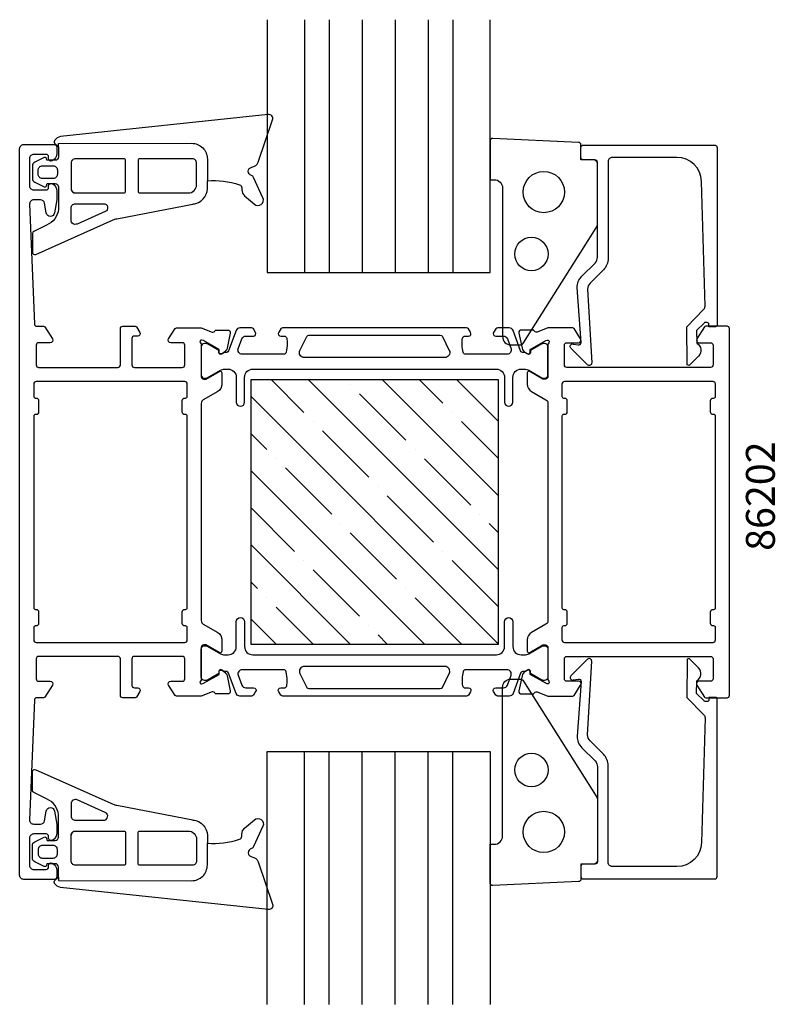
# Model space of a CAD drawing. Extents: x 265 to 356, y -4 to 115.
import ezdxf

# ---------------------------------------------------------------- set-up
doc = ezdxf.new("R2010")
doc.units = 0
doc.header["$LTSCALE"] = 2.5
for name, color, linetype in [('sapa_artikelnr', 4, 'CONTINUOUS'), ('sapa_fogband', 2, 'CONTINUOUS'), ('sapa_glas', 4, 'CONTINUOUS'), ('sapa_isolator', 4, 'CONTINUOUS'), ('sapa_profil', 7, 'CONTINUOUS')]:
    doc.layers.add(name, color=color, linetype=linetype)
doc.styles.add('ISO', font='isocp3.shx')

msp = doc.modelspace()

# ---------------------------------------------------------------- hatches: boundary and pattern name
at = {"layer": 'sapa_isolator'}
h = msp.add_hatch(dxfattribs=at)
h.set_pattern_fill('ANSI35', color=6, angle=90)
h.set_pattern_definition([(135, (322.705, 39.855), (-4.4901, -4.4901), []), (135, (322.705, 44.3454), (-4.4901, -4.4901), [7.9375, -1.5875, 0, -1.5875])])
h.paths.add_polyline_path([(292.7, 71.86), (292.7, 39.86), (322.7, 39.86), (322.7, 71.86)])

# ---------------------------------------------------------------- linework, layer by layer
at = {"layer": 'sapa_fogband'}
for p, q in [((269.4, 100.06), (269.4, 100.49)), ((270.94, 95.55), (270.94, 94.99)), ((270.94, 95.55), (270.94, 94.99)), ((271.44, 94.49), (276.92, 94.49)), ((270.94, 16.16), (270.94, 16.72)), ((270.94, 16.16), (270.94, 16.72)), ((271.44, 17.22), (276.92, 17.22)), ((269.4, 11.65), (269.4, 11.22))]:
    msp.add_line(p, q, dxfattribs=at)
for points in [[(269.4, 100.49), (285.53, 100.51, -0.41483), (287.44, 98.61), (287.44, 95.97, -0.099939), (291.33, 95.49, -0.311353), (291.61, 95.13), (291.62, 94.86, 0.205004), (291.96, 94.15), (293.14, 93.14, 0.805518), (294.17, 93.91), (293.05, 96.37, 0.232402), (292.78, 96.6, -0.828197), (292.83, 97.61, 0.265424), (293.61, 98.22), (295.35, 103.34, 0.566536), (294.79, 103.99), (269.65, 101.33, 0.227399), (268.94, 100.83, 0.024802), (268.88, 100.72, 0.236308), (268.91, 100.54), (269.4, 100.06), (269.4, 98.85, -0.414214), (269, 98.45), (268.2, 98.45), (268, 98.45), (267.95, 98.66, 0.474057), (267.67, 98.78), (266.52, 98.21, 0.2846), (266.24, 97.77), (266.24, 96.25, 0.2846), (266.52, 95.8), (267.67, 95.23, 0.474057), (267.95, 95.35), (268.02, 95.62), (268.22, 95.62), (269, 95.62, -0.414214), (269.4, 95.22), (269.4, 92.53, -0.284335), (267.96, 90.6), (266.41, 89.84, 0.286519), (266.24, 89.57), (266.24, 87.33, 0.541723), (266.66, 87.06), (276.03, 91.24, -0.056329), (276.46, 91.37), (285.9, 93.19)], [(285.7, 93.16, 0.389429), (287.44, 95.05), (287.44, 95.97)], [(269.4, 11.22), (285.53, 11.2, 0.41483), (287.44, 13.1), (287.44, 15.74, 0.099939), (291.33, 16.22, 0.311353), (291.61, 16.58), (291.62, 16.85, -0.205004), (291.96, 17.56), (293.14, 18.57, -0.805518), (294.17, 17.8), (293.05, 15.34, -0.232402), (292.78, 15.11, 0.828197), (292.83, 14.1, -0.265424), (293.61, 13.49), (295.35, 8.37, -0.566536), (294.79, 7.72), (269.65, 10.38, -0.227399), (268.94, 10.88, -0.024802), (268.88, 10.99, -0.236308), (268.91, 11.17), (269.4, 11.65), (269.4, 12.86, 0.414214), (269, 13.26), (268.2, 13.26), (268, 13.26), (267.95, 13.05, -0.474057), (267.67, 12.93), (266.52, 13.5, -0.2846), (266.24, 13.95), (266.24, 15.47, -0.2846), (266.52, 15.91), (267.67, 16.48, -0.474057), (267.95, 16.36), (268.02, 16.09), (268.22, 16.09), (269, 16.09, 0.414214), (269.4, 16.49), (269.4, 19.18, 0.284335), (267.96, 21.11), (266.41, 21.87, -0.286519), (266.24, 22.14), (266.24, 24.38, -0.541723), (266.66, 24.65), (276.03, 20.47, 0.056329), (276.46, 20.34), (285.9, 18.52)], [(285.7, 18.55, -0.389429), (287.44, 16.66), (287.44, 15.74)]]:
    msp.add_lwpolyline(points, format="xyb", dxfattribs=at)
for points in [[(325.75, 76.34), (334.56, 90.26, 0.137934), (334.7, 90.79), (334.7, 98.2, 0.414214), (334.4, 98.5), (332.7, 98.5), (332.7, 100.32, 0.400593), (332.42, 100.62), (322.02, 101.1, 0.427966), (321.7, 100.8), (321.7, 96.1), (322.2, 96.1, -0.414214), (323.2, 95.1), (323.2, 77.1, 0.414214), (324.2, 76.1), (325.32, 76.1, 0.261347)], [(271.44, 94.49), (277.34, 94.49, 0.414214), (277.54, 94.69), (277.54, 98.43, 0.414214), (277.34, 98.63), (271.44, 98.63, 0.414214), (270.94, 98.13), (270.94, 94.99, 0.414214)], [(285.14, 94.49, 0.414214), (286.14, 95.49), (286.14, 98.13, 0.414214), (285.64, 98.63), (279.24, 98.63, 0.414214), (279.04, 98.43), (279.04, 94.69, 0.414214), (279.24, 94.49)], [(266.94, 97.27, -0.414214), (267.44, 97.77), (268.77, 97.77, -0.414214), (269.27, 97.27), (269.27, 96.75, -0.414214), (268.77, 96.25), (267.44, 96.25, -0.414214), (266.94, 96.75)], [(271.65, 90.73, -0.541723), (270.94, 91.19), (270.94, 92.69, -0.414214), (271.44, 93.19), (274.87, 93.19, -0.811363), (275.07, 92.24)], [(325.75, 35.37), (334.56, 21.45, -0.137934), (334.7, 20.93), (334.7, 13.51, -0.414214), (334.4, 13.21), (332.7, 13.21), (332.7, 11.39, -0.400593), (332.42, 11.09), (322.02, 10.61, -0.427966), (321.7, 10.91), (321.7, 15.61), (322.2, 15.61, 0.414214), (323.2, 16.61), (323.2, 34.61, -0.414214), (324.2, 35.61), (325.32, 35.61, -0.261347)], [(271.65, 20.98, 0.541723), (270.94, 20.53), (270.94, 19.02, 0.414214), (271.44, 18.52), (274.87, 18.52, 0.811363), (275.07, 19.48)], [(271.44, 17.22), (277.34, 17.22, -0.414214), (277.54, 17.02), (277.54, 13.28, -0.414214), (277.34, 13.08), (271.44, 13.08, -0.414214), (270.94, 13.58), (270.94, 16.72, -0.414214)], [(285.14, 17.22, -0.414214), (286.14, 16.22), (286.14, 13.58, -0.414214), (285.64, 13.08), (279.24, 13.08, -0.414214), (279.04, 13.28), (279.04, 17.02, -0.414214), (279.24, 17.22)], [(266.94, 14.45, 0.414214), (267.44, 13.95), (268.77, 13.95, 0.414214), (269.27, 14.45), (269.27, 14.97, 0.414214), (268.77, 15.47), (267.44, 15.47, 0.414214), (266.94, 14.97)]]:
    msp.add_lwpolyline(points, format="xyb", close=True, dxfattribs=at)
for centre, radius in [((328.2, 94.6), 2.5), ((326.7, 87.1), 2.02), ((326.7, 24.61), 2.02), ((328.2, 17.11), 2.5)]:
    msp.add_circle(centre, radius, dxfattribs=at)
for centre, start, end in [((271.44, 94.99), 180, 270), ((271.44, 16.72), 90, 180)]:
    msp.add_arc(centre, 0.5, start, end, dxfattribs=at)
at = {"layer": 'sapa_glas'}
for points in [[(294.7, 115.48), (294.7, 84.86), (321.7, 84.86), (321.7, 115.48)], [(299.2, 115.48), (299.2, 84.86)], [(302.2, 115.48), (302.2, 84.86)], [(306.2, 115.48), (306.2, 84.86)], [(310.2, 115.48), (310.2, 84.86)], [(314.2, 115.48), (314.2, 84.86)], [(317.2, 115.48), (317.2, 84.86)], [(294.7, -3.77), (294.7, 26.86), (321.7, 26.86), (321.7, -3.77)], [(299.2, -3.77), (299.2, 26.86)], [(302.2, -3.77), (302.2, 26.86)], [(306.2, -3.77), (306.2, 26.86)], [(310.2, -3.77), (310.2, 26.86)], [(314.2, -3.77), (314.2, 26.86)], [(317.2, -3.77), (317.2, 26.86)]]:
    msp.add_lwpolyline(points, dxfattribs=at)
at = {"layer": 'sapa_profil'}
for points in [[(268.63, 13.33, -0.28969), (269.2, 12.42), (269.2, 11.66, -0.414214), (268.9, 11.36), (265.2, 11.36, -0.414234), (264.7, 11.86), (264.7, 99.86, -0.414234), (265.2, 100.36), (268.9, 100.36, -0.414214), (269.2, 100.06), (269.2, 99.29, -0.28969), (268.63, 98.38, -0.55076), (268.2, 98.66), (268.2, 98.86, 0.414214), (267.9, 99.16), (266.4, 99.16, 0.414214), (265.9, 98.66), (265.9, 95.36, 0.414214), (266.4, 94.86), (267.9, 94.86, 0.414214), (268.2, 95.16), (268.2, 95.36, -0.55076), (268.63, 95.63, -0.28969), (269.2, 94.72), (269.2, 93.68), (268.92, 92.07, -0.8391), (267.93, 92.07), (267.73, 93.24, 0.36397), (267.23, 93.66), (266.41, 93.66, 0.426133), (265.91, 93.14), (266.49, 78.64, 0.402394), (266.79, 78.36), (267.59, 78.36, -0.259681), (267.76, 78.26), (268.66, 76.81, -0.587703), (268.4, 76.36), (267, 76.36, 0.414214), (266.7, 76.06), (266.7, 73.66, 0.414214), (267, 73.36), (276.6, 73.36, 0.414214), (276.9, 73.66), (276.9, 78.06, -0.414214), (277.2, 78.36), (278.69, 78.36, -0.259681), (278.86, 78.26), (279.26, 77.61, -0.587703), (279, 77.16), (278.6, 77.16, 0.414214), (278.3, 76.86), (278.3, 73.66, 0.414214), (278.6, 73.36), (284.4, 73.36, 0.414214), (284.7, 73.66), (284.7, 76.06, 0.414214), (284.4, 76.36), (283, 76.36, -0.592006), (282.75, 76.82), (283.55, 78.06, -0.256277), (283.71, 78.16), (286.71, 78.16), (288.03, 77.65, 0.414214), (288.4, 77.85), (288.42, 77.89), (289.92, 77.89, -0.476976), (290.22, 77.52), (289.84, 75.71, -0.221695), (289.43, 75.17), (289.15, 75.02, -0.57735), (288.86, 75.2), (288.87, 75.52), (286.98, 76.61), (286.79, 76.66, 0.762586), (286.6, 76.33, -0.213422), (286.7, 76.11), (286.7, 72.26, 0.414214), (287, 71.96), (287.3, 71.96), (288.9, 72.88, -0.57735), (289.2, 72.71), (289.2, 71.32, -0.267949), (288.7, 70.46), (286.95, 69.45, 0.267949), (286.7, 69.01), (286.7, 42.7, 0.267949), (286.95, 42.27), (288.7, 41.25, -0.267949), (289.2, 40.39), (289.2, 39, -0.57735), (288.9, 38.83), (287.3, 39.75), (287, 39.75, 0.414214), (286.7, 39.45), (286.7, 35.6, -0.213422), (286.6, 35.38, 0.762586), (286.79, 35.05), (286.98, 35.11), (288.87, 36.19), (288.86, 36.51, -0.57735), (289.15, 36.69), (289.43, 36.54, -0.221695), (289.84, 36), (290.22, 34.19, -0.476976), (289.92, 33.82), (288.42, 33.82), (288.4, 33.86, 0.414214), (288.03, 34.06), (286.71, 33.56), (283.71, 33.56, -0.256277), (283.55, 33.65), (282.75, 34.89, -0.592006), (283, 35.36), (284.4, 35.36, 0.414214), (284.7, 35.66), (284.7, 38.06, 0.414214), (284.4, 38.36), (278.6, 38.36, 0.414214), (278.3, 38.06), (278.3, 34.86, 0.414214), (278.6, 34.56), (279, 34.56, -0.587703), (279.26, 34.1), (278.86, 33.45, -0.259681), (278.69, 33.36), (277.2, 33.36, -0.414214), (276.9, 33.66), (276.9, 38.06, 0.414214), (276.6, 38.36), (267, 38.36, 0.414214), (266.7, 38.06), (266.7, 35.66, 0.414214), (267, 35.36), (268.4, 35.36, -0.587703), (268.66, 34.9), (267.76, 33.45, -0.259681), (267.59, 33.36), (266.79, 33.36, 0.402394), (266.49, 33.07), (265.91, 18.59, 0.437328), (266.4, 18.06), (267.23, 18.06, 0.36397), (267.73, 18.47), (267.93, 19.64, -0.8391), (268.92, 19.64), (269.2, 18.03), (269.2, 16.99, -0.28969), (268.63, 16.08, -0.55076), (268.2, 16.36), (268.2, 16.56, 0.414214), (267.9, 16.86), (266.4, 16.86, 0.414214), (265.9, 16.36), (265.9, 13.06, 0.414214), (266.4, 12.56), (267.9, 12.56, 0.414214), (268.2, 12.86), (268.2, 13.06, -0.55076)], [(347.59, 80.42, 0.20385), (347.73, 80.78), (347.31, 95.89, 0.406121), (344.31, 98.8), (336.5, 98.8, 0.414214), (336, 98.3), (336, 86.59, -0.198912), (335.42, 85.18), (333.8, 83.56, 0.198912), (333.51, 82.86), (334.01, 73.91, -0.668179), (333.49, 73.69), (331.49, 75.69, -0.73323), (331.76, 76.2), (332.37, 76.09, 0.466308), (332.72, 76.39), (332.23, 83, -0.198912), (332.81, 84.41), (334.41, 86.01, 0.198912), (334.7, 86.72), (334.7, 98, 0.414214), (334.2, 98.5), (333, 98.5, -0.414214), (332.7, 98.8), (332.7, 100, -0.414214), (333, 100.3), (348.9, 100.3, -0.414214), (349.2, 100), (349.2, 78.51, -0.421002), (349, 78.3), (348.21, 78.3), (348.21, 78.6, 0.414214), (348.01, 78.8), (347.77, 78.8, 0.201181), (347.62, 78.74), (346.71, 77.82), (346.73, 76.3, -0.493145), (346.95, 74.73), (345.9, 73.67, -0.668179), (345.55, 73.81), (345.51, 78.3)], [(350.4, 33.36, 0.414288), (350.7, 33.66), (350.7, 78.06, 0.414288), (350.4, 78.36), (347.82, 78.36, 0.259681), (347.65, 78.26), (346.75, 76.81, 0.587703), (347, 76.36), (348.4, 76.36, -0.414214), (348.7, 76.06), (348.7, 73.66, -0.414214), (348.4, 73.36), (331, 73.36, -0.414214), (330.7, 73.66), (330.7, 76.06, -0.414214), (331, 76.36), (332.4, 76.36, 0.592006), (332.66, 76.82), (331.86, 78.06, 0.256277), (331.7, 78.16), (328.7, 78.16), (327.38, 77.65, -0.414214), (327.01, 77.85), (326.99, 77.89), (325.49, 77.89, 0.476976), (325.19, 77.52), (325.57, 75.71, 0.221695), (325.97, 75.17), (326.26, 75.02, 0.57735), (326.55, 75.2), (326.54, 75.52), (328.43, 76.61), (328.62, 76.66, -0.762586), (328.8, 76.33, 0.213422), (328.7, 76.11), (328.7, 72.26, -0.414214), (328.4, 71.96), (328.1, 71.96), (326.5, 72.88, 0.57735), (326.2, 72.71), (326.2, 71.32, 0.267949), (326.7, 70.46), (328.45, 69.45, -0.267949), (328.7, 69.01), (328.7, 42.7, -0.267949), (328.45, 42.27), (326.7, 41.25, 0.267949), (326.2, 40.39), (326.2, 39, 0.57735), (326.5, 38.83), (328.1, 39.75), (328.4, 39.75, -0.414214), (328.7, 39.45), (328.7, 35.6, 0.213422), (328.8, 35.38, -0.762586), (328.62, 35.05), (328.43, 35.11), (326.54, 36.19), (326.55, 36.51, 0.57735), (326.26, 36.69), (325.97, 36.54, 0.221695), (325.57, 36), (325.19, 34.19, 0.476976), (325.49, 33.82), (326.99, 33.82), (327.01, 33.86, -0.414214), (327.38, 34.06), (328.7, 33.56), (331.7, 33.56, 0.256277), (331.86, 33.65), (332.66, 34.89, 0.592006), (332.4, 35.36), (331, 35.36, -0.414214), (330.7, 35.66), (330.7, 38.06, -0.414214), (331, 38.36), (348.4, 38.36, -0.414214), (348.7, 38.06), (348.7, 35.66, -0.414214), (348.4, 35.36), (347, 35.36, 0.587703), (346.75, 34.9), (347.65, 33.45, 0.259681), (347.82, 33.36)], [(266.4, 71.36), (266.4, 69.86, 0.414214), (266.6, 69.66), (266.7, 69.66, -0.414214), (267, 69.36), (267, 67.96, -0.414214), (266.7, 67.66), (266.6, 67.66, 0.414214), (266.4, 67.46), (266.4, 44.26, 0.414214), (266.6, 44.06), (266.7, 44.06, -0.414214), (267, 43.76), (267, 42.36, -0.414214), (266.7, 42.06), (266.6, 42.06, 0.414214), (266.4, 41.86), (266.4, 40.36, 0.414214), (266.7, 40.06), (284.7, 40.06, 0.414214), (285, 40.36), (285, 41.86, 0.414214), (284.8, 42.06), (284.7, 42.06, -0.414214), (284.4, 42.36), (284.4, 43.76, -0.414214), (284.7, 44.06), (284.8, 44.06, 0.414214), (285, 44.26), (285, 67.46, 0.414214), (284.8, 67.66), (284.7, 67.66, -0.414214), (284.4, 67.96), (284.4, 69.36, -0.414214), (284.7, 69.66), (284.8, 69.66, 0.414214), (285, 69.86), (285, 71.36, 0.414214), (284.7, 71.66), (266.7, 71.66, 0.414214)], [(348.4, 42.36), (348.4, 43.76, -0.414214), (348.7, 44.06), (348.8, 44.06, 0.414214), (349, 44.26), (349, 67.46, 0.414214), (348.8, 67.66), (348.7, 67.66, -0.414214), (348.4, 67.96), (348.4, 69.36, -0.414214), (348.7, 69.66), (348.8, 69.66, 0.414214), (349, 69.86), (349, 71.36, 0.414214), (348.7, 71.66), (330.7, 71.66, 0.414214), (330.4, 71.36), (330.4, 69.86, 0.414214), (330.6, 69.66), (330.7, 69.66, -0.414214), (331, 69.36), (331, 67.96, -0.414214), (330.7, 67.66), (330.6, 67.66, 0.414214), (330.4, 67.46), (330.4, 44.26, 0.414214), (330.6, 44.06), (330.7, 44.06, -0.414214), (331, 43.76), (331, 42.36, -0.414214), (330.7, 42.06), (330.6, 42.06, 0.414214), (330.4, 41.86), (330.4, 40.36, 0.414214), (330.7, 40.06), (348.7, 40.06, 0.414214), (349, 40.36), (349, 41.86, 0.414214), (348.8, 42.06), (348.7, 42.06, -0.414214)], [(347.59, 31.29, -0.20385), (347.73, 30.93), (347.31, 15.82, -0.406121), (344.31, 12.91), (336.5, 12.91, -0.414214), (336, 13.41), (336, 25.12, 0.198912), (335.42, 26.53), (333.8, 28.15, -0.198912), (333.51, 28.85), (334.01, 37.8, 0.668179), (333.49, 38.02), (331.49, 36.02, 0.73323), (331.76, 35.51), (332.37, 35.62, -0.466308), (332.72, 35.32), (332.23, 28.71, 0.198912), (332.81, 27.3), (334.41, 25.7, -0.198912), (334.7, 24.99), (334.7, 13.71, -0.414214), (334.2, 13.21), (333, 13.21, 0.414214), (332.7, 12.91), (332.7, 11.71, 0.414214), (333, 11.41), (348.9, 11.41, 0.414214), (349.2, 11.71), (349.2, 33.2, 0.421002), (349, 33.41), (348.21, 33.41), (348.21, 33.11, -0.414214), (348.01, 32.91), (347.77, 32.91, -0.201181), (347.62, 32.97), (346.71, 33.89), (346.73, 35.41, 0.493145), (346.95, 36.98), (345.9, 38.05, 0.668179), (345.55, 37.9), (345.51, 33.41)]]:
    msp.add_lwpolyline(points, format="xyb", close=True, dxfattribs=at)
at = {"layer": 'sapa_profil', "color": 4}
for points in [[(293.29, 77.61), (293.02, 78.02, 0.253968), (292.77, 78.16), (291.39, 78.16, 0.315299), (290.92, 77.83), (290.02, 75.37, -0.269496), (289.79, 75.17, -0.061269), (289.5, 75.16), (289.15, 74.96, -0.57735), (288.84, 75.14), (288.84, 75.41), (287.44, 76.21, 0.131822), (287.29, 76.25), (287.1, 76.25, 0.414214), (286.7, 75.85), (286.7, 72.45, 0.414214), (287.1, 72.05), (287.28, 72.05, 0.131652), (287.43, 72.1), (289.04, 73.02, -0.131652), (289.54, 73.16), (289.95, 73.16, -0.414214), (290.95, 72.16), (290.95, 69.16, 1), (291.95, 69.16), (291.95, 72.16, -0.414214), (292.95, 73.16), (322.45, 73.16, -0.414214), (323.45, 72.16), (323.45, 69.16, 1), (324.45, 69.16), (324.45, 72.16, -0.414214), (325.45, 73.16), (325.87, 73.16, -0.131652), (326.37, 73.02), (327.98, 72.1, 0.131652), (328.13, 72.05), (328.3, 72.05, 0.414214), (328.7, 72.45), (328.7, 75.85, 0.414214), (328.3, 76.25), (328.12, 76.25, 0.131822), (327.97, 76.21), (326.57, 75.41), (326.57, 75.14, -0.57735), (326.26, 74.96), (325.91, 75.16, -0.061269), (325.62, 75.17, -0.269496), (325.38, 75.37), (324.49, 77.83, 0.315299), (324.02, 78.16), (322.64, 78.16, 0.253968), (322.39, 78.02), (322.12, 77.61, 0.586218), (322.38, 77.16), (323.32, 77.16, -0.315299), (323.79, 76.83), (324.23, 75.63, -0.520567), (323.76, 74.96), (318.74, 74.96, -0.370252), (318.44, 75.21, -0.098237), (318.35, 76.9, -0.373506), (318.65, 77.16), (319.08, 77.16, 0.592006), (319.33, 77.62), (319.07, 78.02, 0.253968), (318.82, 78.16), (296.59, 78.16, 0.253968), (296.34, 78.02), (296.08, 77.62, 0.592006), (296.33, 77.16), (296.76, 77.16, -0.373506), (297.06, 76.9, -0.03559), (297.1, 76.28, -0.062428), (296.97, 75.21, -0.370252), (296.67, 74.96), (291.65, 74.96, -0.520567), (291.18, 75.63), (291.62, 76.83, -0.315299), (292.09, 77.16), (293.03, 77.16, 0.586218), (293.29, 77.61, 0)], [(293.29, 34.1), (293.02, 33.69, -0.253968), (292.77, 33.56), (291.39, 33.56, -0.315299), (290.92, 33.88), (290.02, 36.35, 0.269496), (289.79, 36.54, 0.061269), (289.5, 36.55), (289.15, 36.75, 0.57735), (288.84, 36.57), (288.84, 36.3), (287.44, 35.5, -0.131822), (287.29, 35.46), (287.1, 35.46, -0.414214), (286.7, 35.86), (286.7, 39.26, -0.414214), (287.1, 39.66), (287.28, 39.66, -0.131652), (287.43, 39.62), (289.04, 38.69, 0.131652), (289.54, 38.56), (289.95, 38.56, 0.414214), (290.95, 39.56), (290.95, 42.56, -1), (291.95, 42.56), (291.95, 39.56, 0.414214), (292.95, 38.56), (322.45, 38.56, 0.414214), (323.45, 39.56), (323.45, 42.56, -1), (324.45, 42.56), (324.45, 39.56, 0.414214), (325.45, 38.56), (325.87, 38.56, 0.131652), (326.37, 38.69), (327.98, 39.62, -0.131652), (328.13, 39.66), (328.3, 39.66, -0.414214), (328.7, 39.26), (328.7, 35.86, -0.414214), (328.3, 35.46), (328.12, 35.46, -0.131822), (327.97, 35.5), (326.57, 36.3), (326.57, 36.57, 0.57735), (326.26, 36.75), (325.91, 36.55, 0.061269), (325.62, 36.54, 0.269496), (325.38, 36.35), (324.49, 33.88, -0.315299), (324.02, 33.56), (322.64, 33.56, -0.253968), (322.39, 33.69), (322.12, 34.1, -0.586218), (322.38, 34.56), (323.32, 34.56, 0.315299), (323.79, 34.88), (324.23, 36.08, 0.520567), (323.76, 36.76), (318.74, 36.76, 0.370252), (318.44, 36.5, 0.098237), (318.35, 34.81, 0.373506), (318.65, 34.56), (319.08, 34.56, -0.592006), (319.33, 34.09), (319.07, 33.69, -0.253968), (318.82, 33.56), (296.59, 33.56, -0.253968), (296.34, 33.69), (296.08, 34.09, -0.592006), (296.33, 34.56), (296.76, 34.56, 0.373506), (297.06, 34.81, 0.03559), (297.1, 35.43, 0.062428), (296.97, 36.5, 0.370252), (296.67, 36.76), (291.65, 36.76, 0.520567), (291.18, 36.08), (291.62, 34.88, 0.315299), (292.09, 34.56), (293.03, 34.56, -0.586218), (293.29, 34.1, 0)]]:
    msp.add_lwpolyline(points, format="xyb", close=True, dxfattribs=at)
for points in [[(316.75, 75.42, -0.557165), (316.22, 74.56), (299.19, 74.56, -0.557165), (298.66, 75.42), (299.49, 77.09, -0.284386), (299.75, 77.26), (315.65, 77.26, -0.284386), (315.92, 77.09), (316.75, 75.42)], [(316.75, 36.29, 0.557165), (316.22, 37.16), (299.19, 37.16, 0.557165), (298.66, 36.29), (299.49, 34.62, 0.284386), (299.75, 34.46), (315.65, 34.46, 0.284386), (315.92, 34.62), (316.75, 36.29)]]:
    msp.add_lwpolyline(points, format="xyb", dxfattribs=at)
at = {"layer": 'sapa_profil', "color": 6}
msp.add_lwpolyline([(322.7, 71.86), (292.7, 71.86), (292.7, 39.86), (322.7, 39.86)], close=True, dxfattribs=at)

# ---------------------------------------------------------------- texts
at = {"layer": 'sapa_artikelnr', "style": 'ISO'}
msp.add_text('86202', height=3.5, rotation=90, dxfattribs=at).set_placement((356.19, 51.15, 0))

doc.saveas('drawing.dxf')
